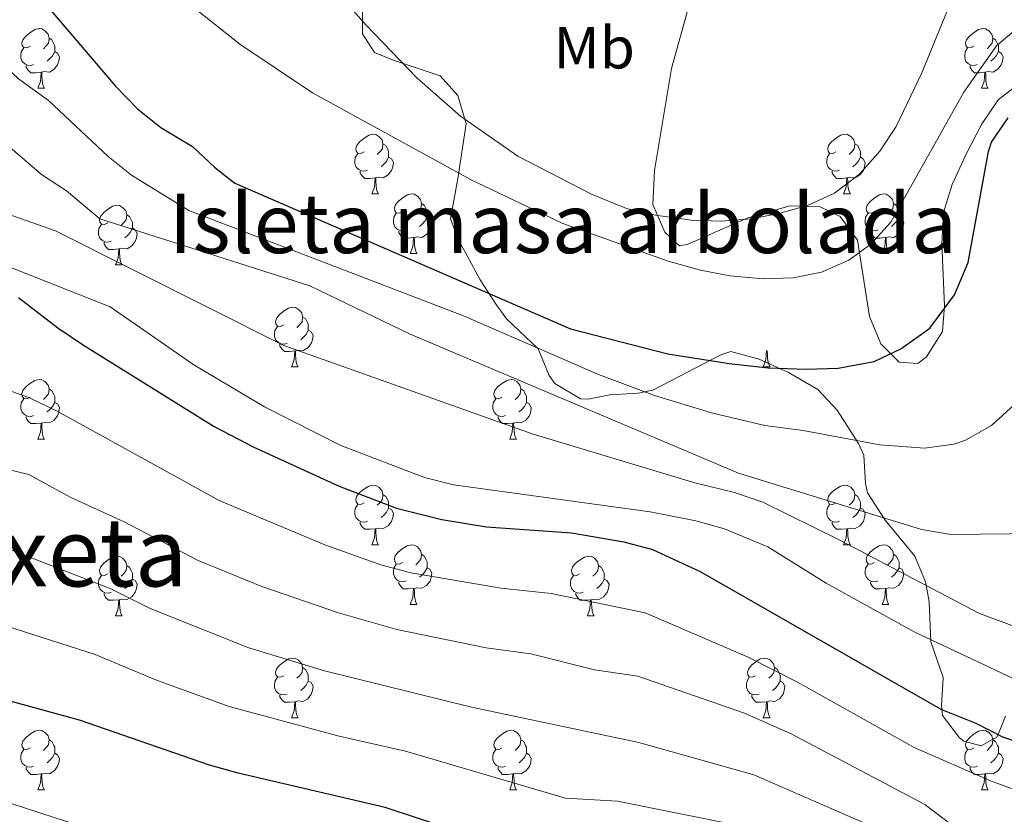
# Model space of a CAD drawing. Extents: x 609521 to 614029, y 763825 to 766868.
# Drawn here: x 612220 to 612386, y 764326 to 764460 of the extents above; entities that cross this region are included whole.
import ezdxf
from ezdxf.enums import TextEntityAlignment as Align

# ---------------------------------------------------------------- set-up
doc = ezdxf.new("R2010")
doc.units = 0
doc.header["$MEASUREMENT"] = 0
for name, color, linetype in [('Nivel 35', 7, 'Continuous'), ('Nivel 36', 7, 'Continuous'), ('Nivel 37', 7, 'Continuous'), ('Nivel 4', 7, 'Continuous'), ('Nivel 45', 7, 'Continuous'), ('Nivel 48', 7, 'Continuous'), ('Nivel 5', 7, 'Continuous'), ('Nivel 59', 7, 'Continuous'), ('Nivel 61', 7, 'Continuous')]:
    doc.layers.add(name, color=color, linetype=linetype)
doc.styles.add('Style-arialn', font='arialn.shx', dxfattribs={"bigfont": 'arialnbig.shx'})
doc.styles.add('Style-times', font='times.shx', dxfattribs={"bigfont": 'timesbig.shx'})
doc.linetypes.add('5zonar', pattern='A,-5,[1,dgnlstyle.shx,S=0.08,R=0,X=0,Y=0],-5', length=10)

msp = doc.modelspace()

# ---------------------------------------------------------------- linework, layer by layer
at = {"layer": 'Nivel 35', "color": 92, "linetype": '5zonar', "lineweight": 0, "ltscale": 0.5}
for points in [[(612387.234, 764448.267, 838.2), (612384.761, 764446.321, 838.75), (612382.001, 764442.179, 839.272), (612379.336, 764437.087, 839.195), (612377.077, 764432.108, 838.494), (612375.609, 764427.365, 837.87), (612375.313, 764422.14, 837.466), (612375.735, 764411.676, 836.473), (612375.401, 764407.361, 835.91), (612372.753, 764403.129, 836.014), (612371.281, 764402.001, 836.31), (612368.161, 764402.241, 837.25), (612365.041, 764405.281, 838.05), (612363.157, 764409.91, 838.522), (612361.121, 764422.721, 840.47), (612358.233, 764426.727, 841.357), (612354.761, 764428.401, 842.03), (612349.811, 764428.506, 842.854), (612342.681, 764426.481, 843.43), (612332.487, 764421.991, 843.622), (612331.201, 764421.761, 843.61), (612328.761, 764424.081, 843.59), (612326.737, 764428.74, 843.648), (612327.001, 764434.481, 844.15), (612329.841, 764451.601, 846.53), (612334.161, 764467.201, 848.25)], [(612277.921, 764461.361, 837.65), (612277.921, 764457.441, 837.67), (612279.921, 764454.321, 837.99), (612283.401, 764452.881, 838.59), (612291.001, 764450.401, 839.29), (612293.921, 764447.041, 839.29), (612295.344, 764442.288, 838.53), (612293.921, 764433.121, 836.61), (612292.721, 764426.321, 834.65)], [(612292.721, 764426.321, 834.65), (612294.041, 764422.801, 833.33), (612297.681, 764416.081, 831.53), (612300.252, 764412.094, 829.809), (612302.121, 764409.521, 828.73), (612307.441, 764404.481, 827.15), (612309.311, 764399.968, 826.343), (612310.241, 764398.641, 826.09), (612314.587, 764396.054, 825.064), (612315.881, 764396.001, 824.83), (612319.481, 764396.721, 825.25), (612324.262, 764397.024, 826.871), (612326.721, 764397.521, 827.65), (612338.155, 764403.46, 830.897), (612339.841, 764404.001, 831.33), (612344.623, 764402.748, 832.013), (612349.544, 764400.469, 832.695), (612354.481, 764397.601, 830.89), (612357.701, 764394.168, 829.25), (612361.319, 764388.526, 826.517), (612362.201, 764386.561, 825.59), (612362.466, 764381.822, 823.787), (612362.841, 764380.241, 823.13), (612365.761, 764375.681, 820.73), (612370.761, 764369.601, 818.55), (612372.549, 764365.265, 816.797), (612373.201, 764362.001, 815.57), (612373.481, 764355.201, 813.21), (612375.521, 764349.201, 810.35), (612375.249, 764344.448, 808.753), (612375.441, 764342.801, 808.21), (612378.273, 764339.025, 806.693), (612379.001, 764338.481, 806.49), (612381.921, 764337.681, 807.17), (612384.601, 764339.201, 808.35), (612386.001, 764342.721, 809.41)]]:
    msp.add_polyline3d(points, dxfattribs=at)
at = {"layer": 'Nivel 36', "color": 92, "linetype": 'Continuous', "lineweight": 0, "flags": 128}
for points in [[(612222.041, 764455.342), (612221.511, 764455.077), (612220.981, 764455.132), (612220.716, 764455.502), (612220.661, 764455.927), (612220.821, 764456.447), (612221.301, 764457.042), (612221.936, 764457.572), (612222.836, 764458.157), (612223.581, 764458.317), (612224.006, 764458.262), (612224.536, 764457.947), (612225.066, 764457.362), (612225.226, 764456.722), (612225.116, 764455.872), (612224.691, 764455.342), (612224.271, 764454.917)], [(612225.226, 764456.722), (612225.701, 764456.407), (612226.016, 764455.767), (612226.176, 764455.447), (612226.176, 764454.867), (612226.176, 764454.442), (612225.806, 764453.752), (612225.386, 764453.272), (612224.906, 764452.852)], [(612380.695, 764455.342), (612380.165, 764455.077), (612379.635, 764455.132), (612379.37, 764455.502), (612379.315, 764455.927), (612379.475, 764456.447), (612379.955, 764457.042), (612380.59, 764457.572), (612381.49, 764458.157), (612382.235, 764458.317), (612382.66, 764458.262), (612383.19, 764457.947), (612383.72, 764457.362), (612383.88, 764456.722), (612383.77, 764455.872), (612383.345, 764455.342), (612382.925, 764454.917)], [(612383.88, 764456.722), (612384.355, 764456.407), (612384.67, 764455.767), (612384.83, 764455.447), (612384.83, 764454.867), (612384.83, 764454.442), (612384.46, 764453.752), (612384.04, 764453.272), (612383.56, 764452.852)], [(612222.626, 764452.262), (612222.201, 764452.102), (612221.616, 764452.162), (612221.141, 764452.372), (612220.716, 764452.797), (612220.501, 764453.382), (612220.501, 764453.802), (612220.556, 764454.387), (612220.981, 764455.077)], [(612381.28, 764452.262), (612380.855, 764452.102), (612380.27, 764452.162), (612379.795, 764452.372), (612379.37, 764452.797), (612379.155, 764453.382), (612379.155, 764453.802), (612379.21, 764454.387), (612379.635, 764455.077)], [(612226.176, 764454.442), (612226.631, 764454.192), (612226.976, 764453.577), (612226.866, 764452.852), (612226.656, 764452.212), (612226.071, 764451.472), (612225.276, 764450.992), (612224.426, 764451.097), (612223.996, 764450.967)], [(612384.83, 764454.442), (612385.285, 764454.192), (612385.63, 764453.577), (612385.52, 764452.852), (612385.31, 764452.212), (612384.725, 764451.472), (612383.93, 764450.992), (612383.08, 764451.097), (612382.65, 764450.967)], [(612223.886, 764450.967), (612222.996, 764450.882), (612222.151, 764450.882), (612221.726, 764451.312), (612221.406, 764451.787), (612221.406, 764452.102)], [(612382.54, 764450.967), (612381.65, 764450.882), (612380.805, 764450.882), (612380.38, 764451.312), (612380.06, 764451.787), (612380.06, 764452.102)], [(612223.341, 764448.282), (612223.776, 764449.442), (612223.886, 764450.967), (612223.996, 764450.967), (612224.031, 764450.382), (612224.066, 764449.697), (612224.136, 764449.082), (612224.251, 764448.682), (612224.466, 764448.282)], [(612381.995, 764448.282), (612382.43, 764449.442), (612382.54, 764450.967), (612382.65, 764450.967), (612382.685, 764450.382), (612382.72, 764449.697), (612382.79, 764449.082), (612382.905, 764448.682), (612383.12, 764448.282)], [(612223.341, 764448.282), (612224.466, 764448.282)], [(612381.995, 764448.282), (612383.12, 764448.282)], [(612278.18, 764437.573), (612277.65, 764437.308), (612277.12, 764437.363), (612276.855, 764437.733), (612276.8, 764438.158), (612276.96, 764438.678), (612277.44, 764439.273), (612278.075, 764439.803), (612278.975, 764440.388), (612279.72, 764440.548), (612280.145, 764440.493), (612280.675, 764440.178), (612281.205, 764439.593), (612281.365, 764438.953), (612281.255, 764438.103), (612280.83, 764437.573), (612280.41, 764437.148)], [(612357.507, 764437.573), (612356.977, 764437.308), (612356.447, 764437.363), (612356.182, 764437.733), (612356.127, 764438.158), (612356.287, 764438.678), (612356.767, 764439.273), (612357.402, 764439.803), (612358.302, 764440.388), (612359.047, 764440.548), (612359.472, 764440.493), (612360.002, 764440.178), (612360.532, 764439.593), (612360.692, 764438.953), (612360.582, 764438.103), (612360.157, 764437.573), (612359.737, 764437.148)], [(612281.365, 764438.953), (612281.84, 764438.638), (612282.155, 764437.998), (612282.315, 764437.678), (612282.315, 764437.098), (612282.315, 764436.673), (612281.945, 764435.983), (612281.525, 764435.503), (612281.045, 764435.083)], [(612360.692, 764438.953), (612361.167, 764438.638), (612361.482, 764437.998), (612361.642, 764437.678), (612361.642, 764437.098), (612361.642, 764436.673), (612361.272, 764435.983), (612360.852, 764435.503), (612360.372, 764435.083)], [(612278.765, 764434.493), (612278.34, 764434.333), (612277.755, 764434.393), (612277.28, 764434.603), (612276.855, 764435.028), (612276.64, 764435.613), (612276.64, 764436.033), (612276.695, 764436.618), (612277.12, 764437.308)], [(612358.092, 764434.493), (612357.667, 764434.333), (612357.082, 764434.393), (612356.607, 764434.603), (612356.182, 764435.028), (612355.967, 764435.613), (612355.967, 764436.033), (612356.022, 764436.618), (612356.447, 764437.308)], [(612282.315, 764436.673), (612282.77, 764436.423), (612283.115, 764435.808), (612283.005, 764435.083), (612282.795, 764434.443), (612282.21, 764433.703), (612281.415, 764433.223), (612280.565, 764433.328), (612280.135, 764433.198)], [(612361.642, 764436.673), (612362.097, 764436.423), (612362.442, 764435.808), (612362.332, 764435.083), (612362.122, 764434.443), (612361.537, 764433.703), (612360.742, 764433.223), (612359.892, 764433.328), (612359.462, 764433.198)], [(612280.025, 764433.198), (612279.135, 764433.113), (612278.29, 764433.113), (612277.865, 764433.543), (612277.545, 764434.018), (612277.545, 764434.333)], [(612359.352, 764433.198), (612358.462, 764433.113), (612357.617, 764433.113), (612357.192, 764433.543), (612356.872, 764434.018), (612356.872, 764434.333)], [(612279.48, 764430.513), (612279.915, 764431.673), (612280.025, 764433.198), (612280.135, 764433.198), (612280.17, 764432.613), (612280.205, 764431.928), (612280.275, 764431.313), (612280.39, 764430.913), (612280.605, 764430.513)], [(612358.807, 764430.513), (612359.242, 764431.673), (612359.352, 764433.198), (612359.462, 764433.198), (612359.497, 764432.613), (612359.532, 764431.928), (612359.602, 764431.313), (612359.717, 764430.913), (612359.932, 764430.513)], [(612279.48, 764430.513), (612280.605, 764430.513)], [(612284.655, 764427.538), (612284.125, 764427.273), (612283.595, 764427.328), (612283.33, 764427.698), (612283.275, 764428.123), (612283.435, 764428.643), (612283.915, 764429.238), (612284.55, 764429.768), (612285.45, 764430.353), (612286.195, 764430.513), (612286.62, 764430.458), (612287.15, 764430.143), (612287.68, 764429.558), (612287.84, 764428.918), (612287.73, 764428.068), (612287.305, 764427.538), (612286.885, 764427.113)], [(612358.807, 764430.513), (612359.932, 764430.513)], [(612363.982, 764427.538), (612363.452, 764427.273), (612362.922, 764427.328), (612362.657, 764427.698), (612362.602, 764428.123), (612362.762, 764428.643), (612363.242, 764429.238), (612363.877, 764429.768), (612364.777, 764430.353), (612365.522, 764430.513), (612365.947, 764430.458), (612366.477, 764430.143), (612367.007, 764429.558), (612367.167, 764428.918), (612367.057, 764428.068), (612366.632, 764427.538), (612366.212, 764427.113)], [(612235.1, 764425.633), (612234.57, 764425.368), (612234.04, 764425.423), (612233.775, 764425.793), (612233.72, 764426.218), (612233.88, 764426.738), (612234.36, 764427.333), (612234.995, 764427.863), (612235.895, 764428.448), (612236.64, 764428.608), (612237.065, 764428.553), (612237.595, 764428.238), (612238.125, 764427.653), (612238.285, 764427.013), (612238.175, 764426.163), (612237.75, 764425.633), (612237.33, 764425.208)], [(612287.84, 764428.918), (612288.315, 764428.603), (612288.63, 764427.963), (612288.79, 764427.643), (612288.79, 764427.063), (612288.79, 764426.638), (612288.42, 764425.948), (612288, 764425.468), (612287.52, 764425.048)], [(612367.167, 764428.918), (612367.642, 764428.603), (612367.957, 764427.963), (612368.117, 764427.643), (612368.117, 764427.063), (612368.117, 764426.638), (612367.747, 764425.948), (612367.327, 764425.468), (612366.847, 764425.048)], [(612238.285, 764427.013), (612238.76, 764426.698), (612239.075, 764426.058), (612239.235, 764425.738), (612239.235, 764425.158), (612239.235, 764424.733), (612238.865, 764424.043), (612238.445, 764423.563), (612237.965, 764423.143)], [(612285.24, 764424.458), (612284.815, 764424.298), (612284.23, 764424.358), (612283.755, 764424.568), (612283.33, 764424.993), (612283.115, 764425.578), (612283.115, 764425.998), (612283.17, 764426.583), (612283.595, 764427.273)], [(612364.567, 764424.458), (612364.142, 764424.298), (612363.557, 764424.358), (612363.082, 764424.568), (612362.657, 764424.993), (612362.442, 764425.578), (612362.442, 764425.998), (612362.497, 764426.583), (612362.922, 764427.273)], [(612235.685, 764422.553), (612235.26, 764422.393), (612234.675, 764422.453), (612234.2, 764422.663), (612233.775, 764423.088), (612233.56, 764423.673), (612233.56, 764424.093), (612233.615, 764424.678), (612234.04, 764425.368)], [(612288.79, 764426.638), (612289.245, 764426.388), (612289.59, 764425.773), (612289.48, 764425.048), (612289.27, 764424.408), (612288.685, 764423.668), (612287.89, 764423.188), (612287.04, 764423.293), (612286.61, 764423.163)], [(612368.117, 764426.638), (612368.572, 764426.388), (612368.917, 764425.773), (612368.807, 764425.048), (612368.597, 764424.408), (612368.012, 764423.668), (612367.217, 764423.188), (612366.367, 764423.293), (612365.937, 764423.163)], [(612239.235, 764424.733), (612239.69, 764424.483), (612240.035, 764423.868), (612239.925, 764423.143), (612239.715, 764422.503), (612239.13, 764421.763), (612238.335, 764421.283), (612237.485, 764421.388), (612237.055, 764421.258)], [(612286.5, 764423.163), (612285.61, 764423.078), (612284.765, 764423.078), (612284.34, 764423.508), (612284.02, 764423.983), (612284.02, 764424.298)], [(612365.827, 764423.163), (612364.937, 764423.078), (612364.092, 764423.078), (612363.667, 764423.508), (612363.347, 764423.983), (612363.347, 764424.298)], [(612236.945, 764421.258), (612236.055, 764421.173), (612235.21, 764421.173), (612234.785, 764421.603), (612234.465, 764422.078), (612234.465, 764422.393)], [(612285.955, 764420.478), (612286.39, 764421.638), (612286.5, 764423.163), (612286.61, 764423.163), (612286.645, 764422.578), (612286.68, 764421.893), (612286.75, 764421.278), (612286.865, 764420.878), (612287.08, 764420.478)], [(612365.282, 764420.478), (612365.717, 764421.638), (612365.827, 764423.163), (612365.937, 764423.163), (612365.972, 764422.578), (612366.007, 764421.893), (612366.077, 764421.278), (612366.192, 764420.878), (612366.407, 764420.478)], [(612236.4, 764418.573), (612236.835, 764419.733), (612236.945, 764421.258), (612237.055, 764421.258), (612237.09, 764420.673), (612237.125, 764419.988), (612237.195, 764419.373), (612237.31, 764418.973), (612237.525, 764418.573)], [(612285.955, 764420.478), (612287.08, 764420.478)], [(612365.282, 764420.478), (612366.407, 764420.478)], [(612236.4, 764418.573), (612237.525, 764418.573)], [(612264.677, 764408.49), (612264.147, 764408.225), (612263.617, 764408.28), (612263.352, 764408.65), (612263.297, 764409.075), (612263.457, 764409.595), (612263.937, 764410.19), (612264.572, 764410.72), (612265.472, 764411.305), (612266.217, 764411.465), (612266.642, 764411.41), (612267.172, 764411.095), (612267.702, 764410.51), (612267.862, 764409.87), (612267.752, 764409.02), (612267.327, 764408.49), (612266.907, 764408.065)], [(612267.862, 764409.87), (612268.337, 764409.555), (612268.652, 764408.915), (612268.812, 764408.595), (612268.812, 764408.015), (612268.812, 764407.59), (612268.442, 764406.9), (612268.022, 764406.42), (612267.542, 764406)], [(612265.262, 764405.41), (612264.837, 764405.25), (612264.252, 764405.31), (612263.777, 764405.52), (612263.352, 764405.945), (612263.137, 764406.53), (612263.137, 764406.95), (612263.192, 764407.535), (612263.617, 764408.225)], [(612268.812, 764407.59), (612269.267, 764407.34), (612269.612, 764406.725), (612269.502, 764406), (612269.292, 764405.36), (612268.707, 764404.62), (612267.912, 764404.14), (612267.062, 764404.245), (612266.632, 764404.115)], [(612266.522, 764404.115), (612265.632, 764404.03), (612264.787, 764404.03), (612264.362, 764404.46), (612264.042, 764404.935), (612264.042, 764405.25)], [(612265.977, 764401.43), (612266.412, 764402.59), (612266.522, 764404.115), (612266.632, 764404.115), (612266.667, 764403.53), (612266.702, 764402.845), (612266.772, 764402.23), (612266.887, 764401.83), (612267.102, 764401.43)], [(612345.304, 764401.43), (612345.739, 764402.59), (612345.849, 764404.115), (612345.959, 764404.115), (612345.994, 764403.53), (612346.029, 764402.845), (612346.099, 764402.23), (612346.214, 764401.83), (612346.429, 764401.43)], [(612265.977, 764401.43), (612267.102, 764401.43)], [(612345.304, 764401.43), (612346.429, 764401.43)], [(612222.041, 764396.35), (612221.511, 764396.085), (612220.981, 764396.14), (612220.716, 764396.51), (612220.661, 764396.935), (612220.821, 764397.455), (612221.301, 764398.05), (612221.936, 764398.58), (612222.836, 764399.165), (612223.581, 764399.325), (612224.006, 764399.27), (612224.536, 764398.955), (612225.066, 764398.37), (612225.226, 764397.73), (612225.116, 764396.88), (612224.691, 764396.35), (612224.271, 764395.925)], [(612301.368, 764396.35), (612300.838, 764396.085), (612300.308, 764396.14), (612300.043, 764396.51), (612299.988, 764396.935), (612300.148, 764397.455), (612300.628, 764398.05), (612301.263, 764398.58), (612302.163, 764399.165), (612302.908, 764399.325), (612303.333, 764399.27), (612303.863, 764398.955), (612304.393, 764398.37), (612304.553, 764397.73), (612304.443, 764396.88), (612304.018, 764396.35), (612303.598, 764395.925)], [(612225.226, 764397.73), (612225.701, 764397.415), (612226.016, 764396.775), (612226.176, 764396.455), (612226.176, 764395.875), (612226.176, 764395.45), (612225.806, 764394.76), (612225.386, 764394.28), (612224.906, 764393.86)], [(612304.553, 764397.73), (612305.028, 764397.415), (612305.343, 764396.775), (612305.503, 764396.455), (612305.503, 764395.875), (612305.503, 764395.45), (612305.133, 764394.76), (612304.713, 764394.28), (612304.233, 764393.86)], [(612222.626, 764393.27), (612222.201, 764393.11), (612221.616, 764393.17), (612221.141, 764393.38), (612220.716, 764393.805), (612220.501, 764394.39), (612220.501, 764394.81), (612220.556, 764395.395), (612220.981, 764396.085)], [(612301.953, 764393.27), (612301.528, 764393.11), (612300.943, 764393.17), (612300.468, 764393.38), (612300.043, 764393.805), (612299.828, 764394.39), (612299.828, 764394.81), (612299.883, 764395.395), (612300.308, 764396.085)], [(612226.176, 764395.45), (612226.631, 764395.2), (612226.976, 764394.585), (612226.866, 764393.86), (612226.656, 764393.22), (612226.071, 764392.48), (612225.276, 764392), (612224.426, 764392.105), (612223.996, 764391.975)], [(612305.503, 764395.45), (612305.958, 764395.2), (612306.303, 764394.585), (612306.193, 764393.86), (612305.983, 764393.22), (612305.398, 764392.48), (612304.603, 764392), (612303.753, 764392.105), (612303.323, 764391.975)], [(612223.886, 764391.975), (612222.996, 764391.89), (612222.151, 764391.89), (612221.726, 764392.32), (612221.406, 764392.795), (612221.406, 764393.11)], [(612303.213, 764391.975), (612302.323, 764391.89), (612301.478, 764391.89), (612301.053, 764392.32), (612300.733, 764392.795), (612300.733, 764393.11)], [(612223.341, 764389.29), (612223.776, 764390.45), (612223.886, 764391.975), (612223.996, 764391.975), (612224.031, 764391.39), (612224.066, 764390.705), (612224.136, 764390.09), (612224.251, 764389.69), (612224.466, 764389.29)], [(612302.668, 764389.29), (612303.103, 764390.45), (612303.213, 764391.975), (612303.323, 764391.975), (612303.358, 764391.39), (612303.393, 764390.705), (612303.463, 764390.09), (612303.578, 764389.69), (612303.793, 764389.29)], [(612223.341, 764389.29), (612224.466, 764389.29)], [(612302.668, 764389.29), (612303.793, 764389.29)], [(612278.18, 764378.581), (612277.65, 764378.316), (612277.12, 764378.371), (612276.855, 764378.741), (612276.8, 764379.166), (612276.96, 764379.686), (612277.44, 764380.281), (612278.075, 764380.811), (612278.975, 764381.396), (612279.72, 764381.556), (612280.145, 764381.501), (612280.675, 764381.186), (612281.205, 764380.601), (612281.365, 764379.961), (612281.255, 764379.111), (612280.83, 764378.581), (612280.41, 764378.156)], [(612357.507, 764378.581), (612356.977, 764378.316), (612356.447, 764378.371), (612356.182, 764378.741), (612356.127, 764379.166), (612356.287, 764379.686), (612356.767, 764380.281), (612357.402, 764380.811), (612358.302, 764381.396), (612359.047, 764381.556), (612359.472, 764381.501), (612360.002, 764381.186), (612360.532, 764380.601), (612360.692, 764379.961), (612360.582, 764379.111), (612360.157, 764378.581), (612359.737, 764378.156)], [(612281.365, 764379.961), (612281.84, 764379.646), (612282.155, 764379.006), (612282.315, 764378.686), (612282.315, 764378.106), (612282.315, 764377.681), (612281.945, 764376.991), (612281.525, 764376.511), (612281.045, 764376.091)], [(612360.692, 764379.961), (612361.167, 764379.646), (612361.482, 764379.006), (612361.642, 764378.686), (612361.642, 764378.106), (612361.642, 764377.681), (612361.272, 764376.991), (612360.852, 764376.511), (612360.372, 764376.091)], [(612278.765, 764375.501), (612278.34, 764375.341), (612277.755, 764375.401), (612277.28, 764375.611), (612276.855, 764376.036), (612276.64, 764376.621), (612276.64, 764377.041), (612276.695, 764377.626), (612277.12, 764378.316)], [(612282.315, 764377.681), (612282.77, 764377.431), (612283.115, 764376.816), (612283.005, 764376.091), (612282.795, 764375.451), (612282.21, 764374.711), (612281.415, 764374.231), (612280.565, 764374.336), (612280.135, 764374.206)], [(612358.092, 764375.501), (612357.667, 764375.341), (612357.082, 764375.401), (612356.607, 764375.611), (612356.182, 764376.036), (612355.967, 764376.621), (612355.967, 764377.041), (612356.022, 764377.626), (612356.447, 764378.316)], [(612361.642, 764377.681), (612362.097, 764377.431), (612362.442, 764376.816), (612362.332, 764376.091), (612362.122, 764375.451), (612361.537, 764374.711), (612360.742, 764374.231), (612359.892, 764374.336), (612359.462, 764374.206)], [(612280.025, 764374.206), (612279.135, 764374.121), (612278.29, 764374.121), (612277.865, 764374.551), (612277.545, 764375.026), (612277.545, 764375.341)], [(612279.48, 764371.521), (612279.915, 764372.681), (612280.025, 764374.206), (612280.135, 764374.206), (612280.17, 764373.621), (612280.205, 764372.936), (612280.275, 764372.321), (612280.39, 764371.921), (612280.605, 764371.521)], [(612359.352, 764374.206), (612358.462, 764374.121), (612357.617, 764374.121), (612357.192, 764374.551), (612356.872, 764375.026), (612356.872, 764375.341)], [(612358.807, 764371.521), (612359.242, 764372.681), (612359.352, 764374.206), (612359.462, 764374.206), (612359.497, 764373.621), (612359.532, 764372.936), (612359.602, 764372.321), (612359.717, 764371.921), (612359.932, 764371.521)], [(612279.48, 764371.521), (612280.605, 764371.521)], [(612284.655, 764368.546), (612284.125, 764368.281), (612283.595, 764368.336), (612283.33, 764368.706), (612283.275, 764369.131), (612283.435, 764369.651), (612283.915, 764370.246), (612284.55, 764370.776), (612285.45, 764371.361), (612286.195, 764371.521), (612286.62, 764371.466), (612287.15, 764371.151), (612287.68, 764370.566), (612287.84, 764369.926), (612287.73, 764369.076), (612287.305, 764368.546), (612286.885, 764368.121)], [(612358.807, 764371.521), (612359.932, 764371.521)], [(612363.982, 764368.546), (612363.452, 764368.281), (612362.922, 764368.336), (612362.657, 764368.706), (612362.602, 764369.131), (612362.762, 764369.651), (612363.242, 764370.246), (612363.877, 764370.776), (612364.777, 764371.361), (612365.522, 764371.521), (612365.947, 764371.466), (612366.477, 764371.151), (612367.007, 764370.566), (612367.167, 764369.926), (612367.057, 764369.076), (612366.632, 764368.546), (612366.212, 764368.121)], [(612235.1, 764366.641), (612234.57, 764366.376), (612234.04, 764366.431), (612233.775, 764366.801), (612233.72, 764367.226), (612233.88, 764367.746), (612234.36, 764368.341), (612234.995, 764368.871), (612235.895, 764369.456), (612236.64, 764369.616), (612237.065, 764369.561), (612237.595, 764369.246), (612238.125, 764368.661), (612238.285, 764368.021), (612238.175, 764367.171), (612237.75, 764366.641), (612237.33, 764366.216)], [(612287.84, 764369.926), (612288.315, 764369.611), (612288.63, 764368.971), (612288.79, 764368.651), (612288.79, 764368.071), (612288.79, 764367.646), (612288.42, 764366.956), (612288, 764366.476), (612287.52, 764366.056)], [(612314.427, 764366.641), (612313.897, 764366.376), (612313.367, 764366.431), (612313.102, 764366.801), (612313.047, 764367.226), (612313.207, 764367.746), (612313.687, 764368.341), (612314.322, 764368.871), (612315.222, 764369.456), (612315.967, 764369.616), (612316.392, 764369.561), (612316.922, 764369.246), (612317.452, 764368.661), (612317.612, 764368.021), (612317.502, 764367.171), (612317.077, 764366.641), (612316.657, 764366.216)], [(612367.167, 764369.926), (612367.642, 764369.611), (612367.957, 764368.971), (612368.117, 764368.651), (612368.117, 764368.071), (612368.117, 764367.646), (612367.747, 764366.956), (612367.327, 764366.476), (612366.847, 764366.056)], [(612238.285, 764368.021), (612238.76, 764367.706), (612239.075, 764367.066), (612239.235, 764366.746), (612239.235, 764366.166), (612239.235, 764365.741), (612238.865, 764365.051), (612238.445, 764364.571), (612237.965, 764364.151)], [(612285.24, 764365.466), (612284.815, 764365.306), (612284.23, 764365.366), (612283.755, 764365.576), (612283.33, 764366.001), (612283.115, 764366.586), (612283.115, 764367.006), (612283.17, 764367.591), (612283.595, 764368.281)], [(612288.79, 764367.646), (612289.245, 764367.396), (612289.59, 764366.781), (612289.48, 764366.056), (612289.27, 764365.416), (612288.685, 764364.676), (612287.89, 764364.196), (612287.04, 764364.301), (612286.61, 764364.171)], [(612317.612, 764368.021), (612318.087, 764367.706), (612318.402, 764367.066), (612318.562, 764366.746), (612318.562, 764366.166), (612318.562, 764365.741), (612318.192, 764365.051), (612317.772, 764364.571), (612317.292, 764364.151)], [(612364.567, 764365.466), (612364.142, 764365.306), (612363.557, 764365.366), (612363.082, 764365.576), (612362.657, 764366.001), (612362.442, 764366.586), (612362.442, 764367.006), (612362.497, 764367.591), (612362.922, 764368.281)], [(612368.117, 764367.646), (612368.572, 764367.396), (612368.917, 764366.781), (612368.807, 764366.056), (612368.597, 764365.416), (612368.012, 764364.676), (612367.217, 764364.196), (612366.367, 764364.301), (612365.937, 764364.171)], [(612235.685, 764363.561), (612235.26, 764363.401), (612234.675, 764363.461), (612234.2, 764363.671), (612233.775, 764364.096), (612233.56, 764364.681), (612233.56, 764365.101), (612233.615, 764365.686), (612234.04, 764366.376)], [(612239.235, 764365.741), (612239.69, 764365.491), (612240.035, 764364.876), (612239.925, 764364.151), (612239.715, 764363.511), (612239.13, 764362.771), (612238.335, 764362.291), (612237.485, 764362.396), (612237.055, 764362.266)], [(612315.012, 764363.561), (612314.587, 764363.401), (612314.002, 764363.461), (612313.527, 764363.671), (612313.102, 764364.096), (612312.887, 764364.681), (612312.887, 764365.101), (612312.942, 764365.686), (612313.367, 764366.376)], [(612318.562, 764365.741), (612319.017, 764365.491), (612319.362, 764364.876), (612319.252, 764364.151), (612319.042, 764363.511), (612318.457, 764362.771), (612317.662, 764362.291), (612316.812, 764362.396), (612316.382, 764362.266)], [(612286.5, 764364.171), (612285.61, 764364.086), (612284.765, 764364.086), (612284.34, 764364.516), (612284.02, 764364.991), (612284.02, 764365.306)], [(612285.955, 764361.486), (612286.39, 764362.646), (612286.5, 764364.171), (612286.61, 764364.171), (612286.645, 764363.586), (612286.68, 764362.901), (612286.75, 764362.286), (612286.865, 764361.886), (612287.08, 764361.486)], [(612365.827, 764364.171), (612364.937, 764364.086), (612364.092, 764364.086), (612363.667, 764364.516), (612363.347, 764364.991), (612363.347, 764365.306)], [(612365.282, 764361.486), (612365.717, 764362.646), (612365.827, 764364.171), (612365.937, 764364.171), (612365.972, 764363.586), (612366.007, 764362.901), (612366.077, 764362.286), (612366.192, 764361.886), (612366.407, 764361.486)], [(612236.945, 764362.266), (612236.055, 764362.181), (612235.21, 764362.181), (612234.785, 764362.611), (612234.465, 764363.086), (612234.465, 764363.401)], [(612316.272, 764362.266), (612315.382, 764362.181), (612314.537, 764362.181), (612314.112, 764362.611), (612313.792, 764363.086), (612313.792, 764363.401)], [(612236.4, 764359.581), (612236.835, 764360.741), (612236.945, 764362.266), (612237.055, 764362.266), (612237.09, 764361.681), (612237.125, 764360.996), (612237.195, 764360.381), (612237.31, 764359.981), (612237.525, 764359.581)], [(612285.955, 764361.486), (612287.08, 764361.486)], [(612315.727, 764359.581), (612316.162, 764360.741), (612316.272, 764362.266), (612316.382, 764362.266), (612316.417, 764361.681), (612316.452, 764360.996), (612316.522, 764360.381), (612316.637, 764359.981), (612316.852, 764359.581)], [(612365.282, 764361.486), (612366.407, 764361.486)], [(612236.4, 764359.581), (612237.525, 764359.581)], [(612315.727, 764359.581), (612316.852, 764359.581)], [(612264.677, 764349.498), (612264.147, 764349.233), (612263.617, 764349.288), (612263.352, 764349.658), (612263.297, 764350.083), (612263.457, 764350.603), (612263.937, 764351.198), (612264.572, 764351.728), (612265.472, 764352.313), (612266.217, 764352.473), (612266.642, 764352.418), (612267.172, 764352.103), (612267.702, 764351.518), (612267.862, 764350.878), (612267.752, 764350.028), (612267.327, 764349.498), (612266.907, 764349.073)], [(612344.004, 764349.498), (612343.474, 764349.233), (612342.944, 764349.288), (612342.679, 764349.658), (612342.624, 764350.083), (612342.784, 764350.603), (612343.264, 764351.198), (612343.899, 764351.728), (612344.799, 764352.313), (612345.544, 764352.473), (612345.969, 764352.418), (612346.499, 764352.103), (612347.029, 764351.518), (612347.189, 764350.878), (612347.079, 764350.028), (612346.654, 764349.498), (612346.234, 764349.073)], [(612267.862, 764350.878), (612268.337, 764350.563), (612268.652, 764349.923), (612268.812, 764349.603), (612268.812, 764349.023), (612268.812, 764348.598), (612268.442, 764347.908), (612268.022, 764347.428), (612267.542, 764347.008)], [(612347.189, 764350.878), (612347.664, 764350.563), (612347.979, 764349.923), (612348.139, 764349.603), (612348.139, 764349.023), (612348.139, 764348.598), (612347.769, 764347.908), (612347.349, 764347.428), (612346.869, 764347.008)], [(612265.262, 764346.418), (612264.837, 764346.258), (612264.252, 764346.318), (612263.777, 764346.528), (612263.352, 764346.953), (612263.137, 764347.538), (612263.137, 764347.958), (612263.192, 764348.543), (612263.617, 764349.233)], [(612344.589, 764346.418), (612344.164, 764346.258), (612343.579, 764346.318), (612343.104, 764346.528), (612342.679, 764346.953), (612342.464, 764347.538), (612342.464, 764347.958), (612342.519, 764348.543), (612342.944, 764349.233)], [(612268.812, 764348.598), (612269.267, 764348.348), (612269.612, 764347.733), (612269.502, 764347.008), (612269.292, 764346.368), (612268.707, 764345.628), (612267.912, 764345.148), (612267.062, 764345.253), (612266.632, 764345.123)], [(612348.139, 764348.598), (612348.594, 764348.348), (612348.939, 764347.733), (612348.829, 764347.008), (612348.619, 764346.368), (612348.034, 764345.628), (612347.239, 764345.148), (612346.389, 764345.253), (612345.959, 764345.123)], [(612266.522, 764345.123), (612265.632, 764345.038), (612264.787, 764345.038), (612264.362, 764345.468), (612264.042, 764345.943), (612264.042, 764346.258)], [(612345.849, 764345.123), (612344.959, 764345.038), (612344.114, 764345.038), (612343.689, 764345.468), (612343.369, 764345.943), (612343.369, 764346.258)], [(612265.977, 764342.438), (612266.412, 764343.598), (612266.522, 764345.123), (612266.632, 764345.123), (612266.667, 764344.538), (612266.702, 764343.853), (612266.772, 764343.238), (612266.887, 764342.838), (612267.102, 764342.438)], [(612345.304, 764342.438), (612345.739, 764343.598), (612345.849, 764345.123), (612345.959, 764345.123), (612345.994, 764344.538), (612346.029, 764343.853), (612346.099, 764343.238), (612346.214, 764342.838), (612346.429, 764342.438)], [(612265.977, 764342.438), (612267.102, 764342.438)], [(612345.304, 764342.438), (612346.429, 764342.438)], [(612222.041, 764337.358), (612221.511, 764337.093), (612220.981, 764337.148), (612220.716, 764337.518), (612220.661, 764337.943), (612220.821, 764338.463), (612221.301, 764339.058), (612221.936, 764339.588), (612222.836, 764340.173), (612223.581, 764340.333), (612224.006, 764340.278), (612224.536, 764339.963), (612225.066, 764339.378), (612225.226, 764338.738), (612225.116, 764337.888), (612224.691, 764337.358), (612224.271, 764336.933)], [(612301.368, 764337.358), (612300.838, 764337.093), (612300.308, 764337.148), (612300.043, 764337.518), (612299.988, 764337.943), (612300.148, 764338.463), (612300.628, 764339.058), (612301.263, 764339.588), (612302.163, 764340.173), (612302.908, 764340.333), (612303.333, 764340.278), (612303.863, 764339.963), (612304.393, 764339.378), (612304.553, 764338.738), (612304.443, 764337.888), (612304.018, 764337.358), (612303.598, 764336.933)], [(612380.695, 764337.358), (612380.165, 764337.093), (612379.635, 764337.148), (612379.37, 764337.518), (612379.315, 764337.943), (612379.475, 764338.463), (612379.955, 764339.058), (612380.59, 764339.588), (612381.49, 764340.173), (612382.235, 764340.333), (612382.66, 764340.278), (612383.19, 764339.963), (612383.72, 764339.378), (612383.88, 764338.738), (612383.77, 764337.888), (612383.345, 764337.358), (612382.925, 764336.933)], [(612225.226, 764338.738), (612225.701, 764338.423), (612226.016, 764337.783), (612226.176, 764337.463), (612226.176, 764336.883), (612226.176, 764336.458), (612225.806, 764335.768), (612225.386, 764335.288), (612224.906, 764334.868)], [(612304.553, 764338.738), (612305.028, 764338.423), (612305.343, 764337.783), (612305.503, 764337.463), (612305.503, 764336.883), (612305.503, 764336.458), (612305.133, 764335.768), (612304.713, 764335.288), (612304.233, 764334.868)], [(612383.88, 764338.738), (612384.355, 764338.423), (612384.67, 764337.783), (612384.83, 764337.463), (612384.83, 764336.883), (612384.83, 764336.458), (612384.46, 764335.768), (612384.04, 764335.288), (612383.56, 764334.868)], [(612222.626, 764334.278), (612222.201, 764334.118), (612221.616, 764334.178), (612221.141, 764334.388), (612220.716, 764334.813), (612220.501, 764335.398), (612220.501, 764335.818), (612220.556, 764336.403), (612220.981, 764337.093)], [(612226.176, 764336.458), (612226.631, 764336.208), (612226.976, 764335.593), (612226.866, 764334.868), (612226.656, 764334.228), (612226.071, 764333.488), (612225.276, 764333.008), (612224.426, 764333.113), (612223.996, 764332.983)], [(612301.953, 764334.278), (612301.528, 764334.118), (612300.943, 764334.178), (612300.468, 764334.388), (612300.043, 764334.813), (612299.828, 764335.398), (612299.828, 764335.818), (612299.883, 764336.403), (612300.308, 764337.093)], [(612305.503, 764336.458), (612305.958, 764336.208), (612306.303, 764335.593), (612306.193, 764334.868), (612305.983, 764334.228), (612305.398, 764333.488), (612304.603, 764333.008), (612303.753, 764333.113), (612303.323, 764332.983)], [(612381.28, 764334.278), (612380.855, 764334.118), (612380.27, 764334.178), (612379.795, 764334.388), (612379.37, 764334.813), (612379.155, 764335.398), (612379.155, 764335.818), (612379.21, 764336.403), (612379.635, 764337.093)], [(612384.83, 764336.458), (612385.285, 764336.208), (612385.63, 764335.593), (612385.52, 764334.868), (612385.31, 764334.228), (612384.725, 764333.488), (612383.93, 764333.008), (612383.08, 764333.113), (612382.65, 764332.983)], [(612223.886, 764332.983), (612222.996, 764332.898), (612222.151, 764332.898), (612221.726, 764333.328), (612221.406, 764333.803), (612221.406, 764334.118)], [(612223.341, 764330.298), (612223.776, 764331.458), (612223.886, 764332.983), (612223.996, 764332.983), (612224.031, 764332.398), (612224.066, 764331.713), (612224.136, 764331.098), (612224.251, 764330.698), (612224.466, 764330.298)], [(612303.213, 764332.983), (612302.323, 764332.898), (612301.478, 764332.898), (612301.053, 764333.328), (612300.733, 764333.803), (612300.733, 764334.118)], [(612302.668, 764330.298), (612303.103, 764331.458), (612303.213, 764332.983), (612303.323, 764332.983), (612303.358, 764332.398), (612303.393, 764331.713), (612303.463, 764331.098), (612303.578, 764330.698), (612303.793, 764330.298)], [(612382.54, 764332.983), (612381.65, 764332.898), (612380.805, 764332.898), (612380.38, 764333.328), (612380.06, 764333.803), (612380.06, 764334.118)], [(612381.995, 764330.298), (612382.43, 764331.458), (612382.54, 764332.983), (612382.65, 764332.983), (612382.685, 764332.398), (612382.72, 764331.713), (612382.79, 764331.098), (612382.905, 764330.698), (612383.12, 764330.298)], [(612223.341, 764330.298), (612224.466, 764330.298)], [(612302.668, 764330.298), (612303.793, 764330.298)], [(612381.995, 764330.298), (612383.12, 764330.298)]]:
    msp.add_lwpolyline(points, dxfattribs=at)
at = {"layer": 'Nivel 4', "color": 25, "linetype": 'Continuous', "lineweight": 30, "flags": 128}
for points, elevation in [([(612222.681, 764464.801), (612236.401, 764448.641), (612240.121, 764444.801), (612244.037, 764441.692), (612249.361, 764438.481), (612253.028, 764435.023), (612256.481, 764432.321), (612312.881, 764407.841), (612329.224, 764403.636), (612339.561, 764402.001), (612346.121, 764401.281), (612352.521, 764401.041), (612357.881, 764401.201), (612363.921, 764402.321), (612368.434, 764404.456), (612373.312, 764407.915), (612377.441, 764413.521), (612379.761, 764418.961), (612383.174, 764437.676), (612383.681, 764439.201), (612386.488, 764443.335)], 825), ([(612220.081, 764413.121), (612226.681, 764408.001), (612230.828, 764405.209), (612252.965, 764391.423), (612259.672, 764387.921), (612273.995, 764381.389), (612283.641, 764377.681), (612291.281, 764375.761), (612298.761, 764374.561), (612313.041, 764373.521), (612321.841, 764372.001), (612326.677, 764370.699), (612334.705, 764367.014), (612375.158, 764343.868), (612381.041, 764341.521), (612385.5, 764339.24), (612407.241, 764331.841)], 800), ([(612334.056, 764262.586), (612334.092, 764262.692), (612336.16, 764267.432), (612339.041, 764271.521), (612343.041, 764275.841), (612347.401, 764281.841), (612352.041, 764288.801), (612355.841, 764295.761), (612358.186, 764302.553), (612357.321, 764307.521), (612356.649, 764308.486), (612352.721, 764311.521), (612346.881, 764313.681), (612340.241, 764314.961), (612325.487, 764316.933), (612320.521, 764317.521), (612309.601, 764318.161), (612281.721, 764327.361), (612257.014, 764333.118), (612252.201, 764334.481), (612230.321, 764342.001), (612214.521, 764346.321)], 775)]:
    msp.add_lwpolyline(points, dxfattribs=dict(at, elevation=elevation))
at = {"layer": 'Nivel 5', "color": 25, "linetype": 'Continuous', "lineweight": 0, "flags": 128}
for points, elevation in [([(612255.961, 764484.481), (612278.521, 764458.881), (612287.04, 764450.05), (612294.401, 764443.601), (612304.03, 764436.869), (612316.521, 764430.401), (612322.281, 764428.081), (612327.151, 764426.949), (612333.201, 764426.081), (612338.199, 764425.919), (612343.289, 764426.326), (612347.921, 764427.201), (612352.754, 764428.578), (612357.287, 764430.672), (612361.481, 764433.841), (612364.907, 764437.704), (612367.621, 764441.854), (612371.936, 764450.883), (612380.201, 764471.041)], 835), ([(612245.331, 764465.295), (612257.282, 764455.694), (612269.521, 764447.521), (612296.091, 764432.923), (612311.609, 764425.567), (612329.321, 764419.201), (612334.761, 764417.681), (612339.667, 764416.73), (612345.361, 764416.241), (612350.334, 764416.424), (612355.081, 764417.361), (612359.66, 764419.373), (612363.361, 764422.081), (612366.748, 764425.76), (612379.03, 764447.645), (612384.521, 764455.441), (612388.335, 764458.667), (612394.093, 764461.864)], 830), ([(612155.649, 764463.847), (612160.874, 764458.142), (612167.734, 764452.254), (612178.841, 764444.721), (612197.641, 764435.121), (612212.081, 764429.281), (612226.321, 764424.321), (612264.721, 764405.041), (612306.469, 764390.147), (612333.801, 764381.921), (612340.481, 764380.321), (612345.214, 764378.697), (612358.171, 764372.28), (612381.535, 764360.042), (612394.881, 764355.041)], 810), ([(612180.437, 764462.711), (612184.251, 764459.694), (612188.443, 764456.962), (612197.369, 764452.941), (612203.227, 764448.149), (612210.987, 764442.59), (612217.833, 764439.06), (612223.953, 764433.796), (612228.138, 764431.049), (612233.769, 764426.308), (612269.081, 764415.041), (612285.923, 764406.917), (612341.12, 764383.557), (612371.881, 764374.081), (612376.844, 764373.263), (612396.561, 764373.441)], 815), ([(612206.758, 764462.454), (612220.07, 764449.883), (612225.111, 764446.213), (612235.169, 764436.811), (612239.067, 764433.662), (612248.714, 764427.745), (612294.921, 764410.001), (612317.609, 764400.132), (612326.99, 764396.616), (612336.575, 764393.689), (612345.561, 764391.601), (612352.001, 764390.721), (612364.881, 764388.321), (612372.401, 764387.761), (612377.325, 764388.443), (612379.281, 764389.121)], 820), ([(612208.568, 764422.17), (612235.521, 764411.521), (612249.561, 764401.761), (612261.425, 764394.717), (612274.295, 764388.207), (612288.325, 764382.812), (612293.215, 764381.619), (612326.281, 764377.041), (612333.961, 764375.521), (612338.776, 764374.186), (612346.084, 764371.144), (612355.881, 764365.041), (612370.681, 764356.881), (612389.118, 764348.185)], 805), ([(612389.316, 764329.713), (612383.516, 764331.8), (612370.67, 764337.398), (612351.027, 764348.401), (612342.755, 764352.629), (612325.445, 764360.063), (612309.625, 764363.348), (612301.241, 764364.203), (612286.066, 764366.78), (612280.996, 764368.164), (612271.572, 764371.507), (612253.835, 764378.941), (612226.571, 764393.976), (612222.075, 764396.165), (612216.609, 764398.14)], 795), ([(612379.281, 764389.121), (612383.661, 764391.553), (612389.396, 764396.797)], 820), ([(612208.859, 764386.48), (612221.817, 764383.329), (612228.78, 764379.539), (612237.868, 764375.365), (612250.316, 764368.862), (612260.978, 764364.483), (612273.894, 764360.05), (612283.675, 764357.244), (612298.735, 764354.209), (612306.21, 764353.176), (612316.945, 764350.465), (612324.214, 764349.427), (612342.126, 764343.212), (612349.99, 764339.721), (612372.483, 764327.814), (612377.121, 764324.321), (612384.241, 764322.081), (612389.481, 764320.801)], 790), ([(612073.321, 764344.961), (612079.811, 764355.148), (612086.281, 764363.841), (612091.761, 764368.961), (612095.977, 764371.638), (612103.093, 764375.06), (612105.681, 764375.761), (612110.655, 764376.306), (612120.041, 764376.721), (612131.961, 764379.601), (612146.941, 764380.498), (612173.241, 764380.161), (612178.199, 764379.505), (612201.108, 764374.82), (612215.788, 764371.82), (612235.616, 764364.112), (612242.215, 764360.794), (612258.828, 764354.197), (612271.518, 764350.314), (612296.229, 764344.215), (612324.401, 764338.241), (612343.681, 764332.801), (612372.512, 764320.27), (612385.921, 764317.441)], 785), ([(612346.698, 764262.793), (612360.161, 764283.761), (612370.801, 764297.441), (612375.681, 764301.841), (612380.081, 764305.281), (612382.281, 764308.321), (612379.281, 764311.521), (612373.961, 764313.761), (612363.121, 764317.281), (612356.701, 764318.178), (612352.551, 764320.475), (612345.697, 764323.093), (612340.869, 764324.378), (612320.785, 764328.417), (612312.049, 764328.929), (612285.129, 764336.801), (612273.976, 764339.319), (612255.514, 764344.339), (612243.288, 764348.762), (612232.968, 764353.056), (612212.157, 764359.76)], 780), ([(612211.882, 764330.225), (612230.742, 764324.12), (612237.771, 764321.079), (612249.302, 764317.172), (612276.361, 764309.281), (612285.161, 764307.681), (612294.241, 764306.881), (612336.201, 764304.641), (612341.241, 764300.721), (612340.601, 764298.241), (612322.961, 764270.641), (612318.441, 764262.481), (612318.385, 764262.33)], 770)]:
    msp.add_lwpolyline(points, dxfattribs=dict(at, elevation=elevation))
at = {"layer": 'Nivel 59', "color": 19, "linetype": 'Continuous', "lineweight": 0}
for points in [[(612387.234, 764448.267, 838.2), (612384.761, 764446.321, 838.75), (612382.001, 764442.179, 839.272), (612379.336, 764437.087, 839.195), (612377.077, 764432.108, 838.494), (612375.609, 764427.365, 837.87), (612375.313, 764422.14, 837.466), (612375.735, 764411.676, 836.473), (612375.401, 764407.361, 835.91), (612372.753, 764403.129, 836.014), (612371.281, 764402.001, 836.31), (612368.161, 764402.241, 837.25), (612365.041, 764405.281, 838.05), (612363.157, 764409.91, 838.522), (612361.121, 764422.721, 840.47), (612358.233, 764426.727, 841.357), (612354.761, 764428.401, 842.03), (612349.811, 764428.506, 842.854), (612342.681, 764426.481, 843.43), (612332.487, 764421.991, 843.622), (612331.201, 764421.761, 843.61), (612328.761, 764424.081, 843.59), (612326.737, 764428.74, 843.648), (612327.001, 764434.481, 844.15), (612329.841, 764451.601, 846.53), (612334.161, 764467.201, 848.25)], [(612277.921, 764461.361, 837.65), (612277.921, 764457.441, 837.67), (612279.921, 764454.321, 837.99), (612283.401, 764452.881, 838.59), (612291.001, 764450.401, 839.29), (612293.921, 764447.041, 839.29), (612295.344, 764442.288, 838.53), (612293.921, 764433.121, 836.61), (612292.721, 764426.321, 834.65), (612294.041, 764422.801, 833.33), (612297.681, 764416.081, 831.53), (612300.252, 764412.094, 829.809), (612302.121, 764409.521, 828.73), (612307.441, 764404.481, 827.15), (612309.311, 764399.968, 826.343), (612310.241, 764398.641, 826.09), (612314.587, 764396.054, 825.064), (612315.881, 764396.001, 824.83), (612319.481, 764396.721, 825.25), (612324.262, 764397.024, 826.871), (612326.721, 764397.521, 827.65), (612338.155, 764403.46, 830.897), (612339.841, 764404.001, 831.33), (612344.623, 764402.748, 832.013), (612349.544, 764400.469, 832.695), (612354.481, 764397.601, 830.89), (612357.701, 764394.168, 829.25), (612361.319, 764388.526, 826.517), (612362.201, 764386.561, 825.59), (612362.466, 764381.822, 823.787), (612362.841, 764380.241, 823.13), (612365.761, 764375.681, 820.73), (612370.761, 764369.601, 818.55), (612372.549, 764365.265, 816.797), (612373.201, 764362.001, 815.57), (612373.481, 764355.201, 813.21), (612375.521, 764349.201, 810.35), (612375.249, 764344.448, 808.753), (612375.441, 764342.801, 808.21), (612378.273, 764339.025, 806.693), (612379.001, 764338.481, 806.49), (612381.921, 764337.681, 807.17), (612384.601, 764339.201, 808.35), (612386.001, 764342.721, 809.41)]]:
    msp.add_polyline3d(points, dxfattribs=at)
at = {"layer": 'Nivel 61', "color": 19, "linetype": 'Continuous', "lineweight": 0}
msp.add_3dface([(610444.44, 764231.63), (610407.06, 766545.17), (613801.04, 766600.8), (613839.57, 764287.25)], dxfattribs=at)

# ---------------------------------------------------------------- texts
at = {"layer": 'Nivel 37', "color": 92, "linetype": 'Continuous', "lineweight": 0, "style": 'Style-arialn'}
msp.add_text('Mb', height=7, dxfattribs=at).set_placement((612316.879, 764455.111, 838.102), align=Align.MIDDLE_CENTER)
at = {"layer": 'Nivel 45', "color": 19, "linetype": 'Continuous', "lineweight": 0, "style": 'Style-times'}
msp.add_text('Landertxeta', height=11.5, dxfattribs=at).set_placement((612204.176, 764370.267, 780.885), align=Align.MIDDLE_CENTER)
at = {"layer": 'Nivel 48', "color": 6, "linetype": 'Continuous', "lineweight": 0, "style": 'Style-arialn'}
msp.add_text('Isleta masa arbolada', height=10, dxfattribs=at).set_placement((612311.609, 764425.567, 830), align=Align.MIDDLE_CENTER)

doc.saveas('drawing.dxf')
